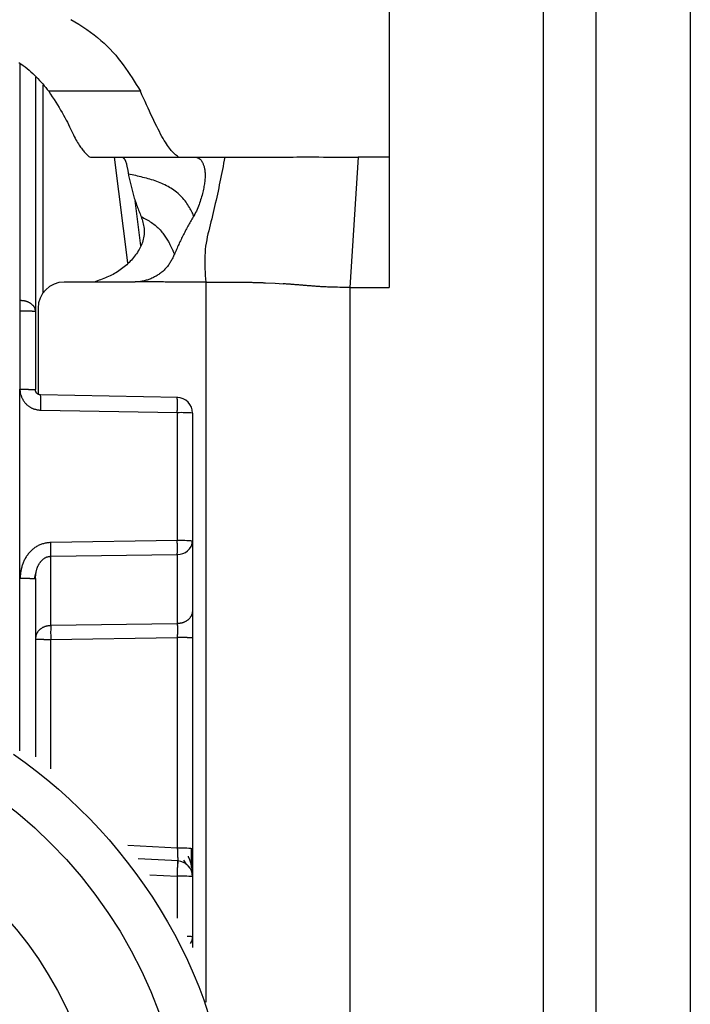
# Model space of a CAD drawing. Extents: x 481 to 4839, y 153 to 3224.
# Drawn here: x 2044 to 2056, y 956 to 974 of the extents above; entities that cross this region are included whole.
import ezdxf

# ---------------------------------------------------------------- set-up
doc = ezdxf.new("R2010")
doc.units = 0
doc.layers.get('0').update_dxf_attribs({"linetype": 'CONTINUOUS'})

msp = doc.modelspace()

# ---------------------------------------------------------------- linework, layer by layer
at = {"color": 7, "linetype": 'CONTINUOUS'}
for p, q in [((2050.58, 979.773), (2050.58, 971.757)), ((2053.53, 932.257), (2053.53, 974.757)), ((2054.53, 974.757), (2054.53, 932.257)), ((2056.33, 974.757), (2056.33, 932.257)), ((2043.83, 973.283), (2043.83, 968.808)), ((2045.834, 973.012), (2044.085, 973.012)), ((2044.861, 971.759), (2044.88, 971.757)), ((2044.88, 971.757), (2046.575, 971.757)), ((2046.555, 971.759), (2046.575, 971.757)), ((2046.575, 971.757), (2046.892, 971.757)), ((2046.892, 971.757), (2047.445, 971.757)), ((2049.993, 971.757), (2049.83, 969.27)), ((2050.58, 971.757), (2049.993, 971.757)), ((2050.58, 971.757), (2050.58, 969.27)), ((2045.842, 970.062), (2045.734, 970.931)), ((2045.715, 969.372), (2044.38, 969.372)), ((2048.22, 969.358), (2048.409, 969.348)), ((2048.409, 969.348), (2048.561, 969.338)), ((2049.83, 969.27), (2049.83, 935.757)), ((2049.83, 969.27), (2050.58, 969.27)), ((2043.53, 969.026), (2043.538, 969.025)), ((2043.53, 968.816), (2043.534, 967.325)), ((2043.538, 968.816), (2043.53, 968.816)), ((2043.83, 968.808), (2043.83, 967.317)), ((2043.88, 968.872), (2043.88, 967.231)), ((2043.535, 963.717), (2043.534, 967.325)), ((2046.547, 967.17), (2043.929, 967.217)), ((2043.931, 966.925), (2046.538, 966.878)), ((2046.538, 966.878), (2046.538, 964.435)), ((2046.83, 966.87), (2046.83, 964.427)), ((2046.538, 964.435), (2044.122, 964.4)), ((2046.83, 964.427), (2046.83, 963.105)), ((2044.122, 964.137), (2046.538, 964.172)), ((2044.122, 962.814), (2044.122, 964.137)), ((2046.538, 964.172), (2046.538, 962.849)), ((2043.81, 963.708), (2043.85, 963.863)), ((2043.83, 963.709), (2043.83, 960.309)), ((2046.538, 962.849), (2044.122, 962.814)), ((2044.122, 962.551), (2046.538, 962.585)), ((2046.538, 962.585), (2046.538, 958.564)), ((2046.83, 962.578), (2046.83, 958.556)), ((2046.557, 958.32), (2045.791, 958.361)), ((2046.657, 958.333), (2046.716, 958.249)), ((2046.83, 958.021), (2046.83, 956.873)), ((2046.83, 956.873), (2046.83, 956.669))]:
    msp.add_line(p, q, dxfattribs=at)
at = {"color": 8, "linetype": 'CONTINUOUS'}
for p, q in [((2043.531, 973.531), (2043.53, 969.026)), ((2043.977, 969.169), (2043.977, 973.127)), ((2045.336, 971.757), (2045.586, 969.736)), ((2047.08, 969.372), (2047.08, 955.623)), ((2043.535, 960.423), (2043.535, 963.717)), ((2044.122, 960.082), (2044.122, 962.551)), ((2046.538, 958.564), (2045.593, 958.614)), ((2046.014, 958.057), (2046.538, 958.029)), ((2046.538, 958.029), (2046.538, 957.227))]:
    msp.add_line(p, q, dxfattribs=at)
at = {"color": 7, "linetype": 'CONTINUOUS'}
for points in [[(2044.505, 974.382), (2044.584, 974.337), (2044.662, 974.291), (2044.737, 974.243), (2044.81, 974.194), (2044.88, 974.144), (2044.949, 974.092), (2045.015, 974.039), (2045.079, 973.985), (2045.14, 973.929), (2045.199, 973.873), (2045.256, 973.816), (2045.31, 973.758), (2045.362, 973.699), (2045.412, 973.639), (2045.46, 973.578), (2045.506, 973.517), (2045.55, 973.455), (2045.593, 973.393), (2045.635, 973.33), (2045.676, 973.267), (2045.716, 973.204), (2045.756, 973.14), (2045.795, 973.076), (2045.834, 973.012)], [(2043.512, 973.565), (2043.554, 973.537), (2043.595, 973.508), (2043.635, 973.478), (2043.673, 973.448), (2043.71, 973.417), (2043.745, 973.385), (2043.78, 973.353), (2043.813, 973.321), (2043.846, 973.287), (2043.878, 973.254), (2043.909, 973.22), (2043.939, 973.186), (2043.969, 973.152), (2043.998, 973.117), (2044.027, 973.082), (2044.056, 973.047), (2044.085, 973.012)], [(2044.085, 973.012), (2044.119, 972.96), (2044.152, 972.908), (2044.185, 972.856), (2044.218, 972.805), (2044.25, 972.754), (2044.281, 972.704), (2044.31, 972.654), (2044.339, 972.605), (2044.367, 972.557), (2044.392, 972.51), (2044.417, 972.464), (2044.44, 972.42), (2044.461, 972.377), (2044.482, 972.335), (2044.502, 972.294), (2044.52, 972.256), (2044.538, 972.218), (2044.555, 972.183), (2044.572, 972.149), (2044.588, 972.118), (2044.604, 972.088), (2044.62, 972.06), (2044.635, 972.034), (2044.65, 972.009), (2044.664, 971.986), (2044.679, 971.964), (2044.693, 971.944), (2044.707, 971.925), (2044.72, 971.907), (2044.734, 971.89), (2044.747, 971.874), (2044.76, 971.859), (2044.773, 971.845), (2044.786, 971.832), (2044.798, 971.819), (2044.811, 971.806), (2044.824, 971.794), (2044.836, 971.782), (2044.849, 971.77), (2044.861, 971.759)], [(2046.555, 971.759), (2046.539, 971.772), (2046.523, 971.786), (2046.507, 971.8), (2046.491, 971.815), (2046.475, 971.83), (2046.458, 971.847), (2046.441, 971.864), (2046.424, 971.883), (2046.407, 971.904), (2046.388, 971.926), (2046.37, 971.951), (2046.351, 971.978), (2046.331, 972.007), (2046.31, 972.039), (2046.289, 972.073), (2046.267, 972.111), (2046.244, 972.151), (2046.22, 972.195), (2046.196, 972.242), (2046.17, 972.291), (2046.145, 972.343), (2046.118, 972.396), (2046.091, 972.452), (2046.064, 972.51), (2046.036, 972.569), (2046.008, 972.63), (2045.98, 972.692), (2045.951, 972.755), (2045.922, 972.818), (2045.893, 972.883), (2045.864, 972.947), (2045.834, 973.012)], [(2045.486, 971.757), (2045.49, 971.754), (2045.493, 971.752), (2045.497, 971.749), (2045.501, 971.746), (2045.504, 971.744), (2045.508, 971.741), (2045.512, 971.738), (2045.515, 971.734), (2045.519, 971.731), (2045.522, 971.727), (2045.526, 971.723), (2045.529, 971.718), (2045.533, 971.713), (2045.536, 971.708), (2045.539, 971.702), (2045.542, 971.696), (2045.545, 971.689), (2045.548, 971.682), (2045.551, 971.675), (2045.554, 971.667), (2045.557, 971.658), (2045.56, 971.65), (2045.563, 971.64), (2045.566, 971.631), (2045.568, 971.621), (2045.571, 971.61), (2045.573, 971.599), (2045.576, 971.588), (2045.578, 971.577), (2045.581, 971.565), (2045.583, 971.553), (2045.586, 971.54), (2045.588, 971.527), (2045.591, 971.514), (2045.593, 971.501), (2045.596, 971.487), (2045.598, 971.474), (2045.6, 971.46), (2045.603, 971.446), (2045.605, 971.432)], [(2046.892, 971.757), (2046.899, 971.754), (2046.906, 971.752), (2046.913, 971.749), (2046.92, 971.746), (2046.927, 971.743), (2046.934, 971.74), (2046.94, 971.736), (2046.947, 971.732), (2046.954, 971.728), (2046.96, 971.724), (2046.967, 971.719), (2046.973, 971.714), (2046.98, 971.708), (2046.986, 971.702), (2046.992, 971.695), (2046.998, 971.688), (2047.004, 971.68), (2047.009, 971.671), (2047.015, 971.662), (2047.02, 971.652), (2047.025, 971.641), (2047.03, 971.629), (2047.035, 971.617), (2047.04, 971.604), (2047.044, 971.591), (2047.048, 971.576), (2047.052, 971.561), (2047.055, 971.546), (2047.058, 971.53), (2047.061, 971.513), (2047.063, 971.495), (2047.065, 971.477), (2047.067, 971.459), (2047.068, 971.44), (2047.068, 971.42), (2047.068, 971.4), (2047.068, 971.38), (2047.067, 971.358), (2047.066, 971.337), (2047.064, 971.314), (2047.061, 971.292), (2047.059, 971.268), (2047.055, 971.244), (2047.051, 971.219), (2047.047, 971.194), (2047.042, 971.168), (2047.037, 971.142), (2047.031, 971.115), (2047.025, 971.087), (2047.018, 971.059), (2047.01, 971.03), (2047.002, 971.001), (2046.993, 970.972), (2046.984, 970.942), (2046.975, 970.911), (2046.964, 970.88), (2046.953, 970.85), (2046.942, 970.819), (2046.929, 970.788), (2046.916, 970.757), (2046.902, 970.726), (2046.887, 970.696), (2046.872, 970.666), (2046.856, 970.636)], [(2047.445, 971.757), (2047.434, 971.698), (2047.422, 971.639), (2047.411, 971.58), (2047.399, 971.521), (2047.388, 971.462), (2047.376, 971.403), (2047.364, 971.344), (2047.352, 971.285), (2047.34, 971.226), (2047.328, 971.167), (2047.316, 971.108), (2047.303, 971.049), (2047.29, 970.99), (2047.277, 970.932), (2047.264, 970.873), (2047.251, 970.815), (2047.238, 970.756), (2047.224, 970.698), (2047.21, 970.639), (2047.195, 970.581), (2047.181, 970.523), (2047.166, 970.465), (2047.151, 970.407), (2047.137, 970.349), (2047.123, 970.291), (2047.11, 970.232), (2047.099, 970.174), (2047.088, 970.114), (2047.079, 970.055), (2047.072, 969.995), (2047.067, 969.934), (2047.064, 969.873), (2047.062, 969.811), (2047.062, 969.749), (2047.063, 969.687), (2047.065, 969.624), (2047.068, 969.561), (2047.072, 969.498), (2047.076, 969.435), (2047.08, 969.372)], [(2047.445, 971.757), (2047.483, 971.757), (2047.521, 971.757), (2047.559, 971.757), (2047.597, 971.757), (2047.635, 971.757), (2047.675, 971.757), (2047.715, 971.757), (2047.755, 971.757), (2047.797, 971.757), (2047.839, 971.757), (2047.883, 971.757), (2047.928, 971.757), (2047.974, 971.757), (2048.022, 971.757), (2048.071, 971.757), (2048.122, 971.757), (2048.175, 971.757), (2048.23, 971.757), (2048.287, 971.757), (2048.345, 971.758), (2048.407, 971.758), (2048.47, 971.758), (2048.536, 971.758), (2048.604, 971.758), (2048.674, 971.758), (2048.747, 971.758), (2048.822, 971.759), (2048.9, 971.759), (2048.98, 971.759), (2049.063, 971.759), (2049.149, 971.759), (2049.237, 971.759), (2049.327, 971.758), (2049.418, 971.758), (2049.512, 971.758), (2049.607, 971.758), (2049.702, 971.758), (2049.799, 971.758), (2049.896, 971.757), (2049.993, 971.757)], [(2046.856, 970.636), (2046.844, 970.657), (2046.833, 970.679), (2046.821, 970.701), (2046.809, 970.724), (2046.796, 970.747), (2046.783, 970.77), (2046.769, 970.795), (2046.755, 970.82), (2046.739, 970.845), (2046.723, 970.871), (2046.705, 970.896), (2046.686, 970.921), (2046.666, 970.946), (2046.645, 970.97), (2046.623, 970.994), (2046.6, 971.017), (2046.576, 971.04), (2046.552, 971.062), (2046.526, 971.084), (2046.5, 971.104), (2046.473, 971.124), (2046.446, 971.143), (2046.418, 971.161), (2046.39, 971.179), (2046.361, 971.195), (2046.331, 971.211), (2046.301, 971.226), (2046.271, 971.241), (2046.24, 971.254), (2046.209, 971.267), (2046.178, 971.28), (2046.146, 971.292), (2046.114, 971.303), (2046.081, 971.314), (2046.048, 971.324), (2046.015, 971.334), (2045.982, 971.344), (2045.948, 971.353), (2045.915, 971.362), (2045.881, 971.37), (2045.847, 971.379), (2045.812, 971.387), (2045.778, 971.395), (2045.744, 971.402), (2045.709, 971.41), (2045.674, 971.417), (2045.64, 971.425), (2045.605, 971.432)], [(2045.605, 971.432), (2045.61, 971.407), (2045.616, 971.381), (2045.621, 971.356), (2045.627, 971.33), (2045.632, 971.305), (2045.638, 971.279), (2045.644, 971.254), (2045.65, 971.228), (2045.656, 971.203), (2045.662, 971.177), (2045.668, 971.152), (2045.675, 971.126), (2045.681, 971.101), (2045.688, 971.075), (2045.695, 971.05), (2045.703, 971.025), (2045.71, 970.999), (2045.718, 970.974), (2045.726, 970.949), (2045.735, 970.923), (2045.744, 970.898), (2045.752, 970.873), (2045.762, 970.847), (2045.771, 970.822), (2045.78, 970.797), (2045.79, 970.772), (2045.8, 970.746), (2045.809, 970.721), (2045.819, 970.696), (2045.829, 970.671), (2045.839, 970.645), (2045.849, 970.62)], [(2045.849, 970.62), (2045.858, 970.592), (2045.866, 970.564), (2045.874, 970.537), (2045.881, 970.508), (2045.888, 970.48), (2045.894, 970.452), (2045.899, 970.423), (2045.903, 970.395), (2045.905, 970.366), (2045.906, 970.336), (2045.906, 970.307), (2045.904, 970.277), (2045.9, 970.247), (2045.895, 970.217), (2045.888, 970.188), (2045.881, 970.158), (2045.871, 970.129), (2045.861, 970.1), (2045.85, 970.072), (2045.837, 970.044), (2045.823, 970.017), (2045.809, 969.99), (2045.793, 969.964), (2045.776, 969.938), (2045.759, 969.913), (2045.741, 969.888), (2045.722, 969.864), (2045.702, 969.84), (2045.682, 969.816), (2045.661, 969.792), (2045.64, 969.77), (2045.618, 969.747), (2045.595, 969.725), (2045.572, 969.703), (2045.548, 969.682), (2045.524, 969.661), (2045.499, 969.641), (2045.474, 969.621), (2045.448, 969.602), (2045.422, 969.584), (2045.395, 969.566), (2045.368, 969.55), (2045.34, 969.533), (2045.312, 969.518), (2045.284, 969.503), (2045.255, 969.489), (2045.225, 969.476), (2045.196, 969.463), (2045.166, 969.451), (2045.136, 969.439), (2045.106, 969.427), (2045.075, 969.416), (2045.044, 969.404), (2045.014, 969.394), (2044.983, 969.383), (2044.952, 969.372)], [(2045.849, 970.62), (2045.875, 970.607), (2045.9, 970.593), (2045.925, 970.579), (2045.95, 970.565), (2045.975, 970.551), (2045.999, 970.537), (2046.023, 970.522), (2046.046, 970.506), (2046.069, 970.491), (2046.092, 970.475), (2046.114, 970.458), (2046.135, 970.44), (2046.155, 970.422), (2046.174, 970.404), (2046.193, 970.384), (2046.211, 970.365), (2046.228, 970.345), (2046.245, 970.325), (2046.26, 970.304), (2046.275, 970.284), (2046.29, 970.264), (2046.303, 970.245), (2046.316, 970.225), (2046.328, 970.206), (2046.34, 970.188), (2046.351, 970.17), (2046.361, 970.153), (2046.371, 970.136), (2046.38, 970.12), (2046.388, 970.104), (2046.396, 970.089), (2046.404, 970.075), (2046.411, 970.061), (2046.418, 970.047), (2046.424, 970.034), (2046.43, 970.022), (2046.436, 970.01), (2046.441, 969.999), (2046.446, 969.988), (2046.451, 969.977), (2046.456, 969.967), (2046.46, 969.957), (2046.464, 969.947), (2046.468, 969.937), (2046.472, 969.928), (2046.476, 969.919), (2046.48, 969.91), (2046.484, 969.9)], [(2046.856, 970.636), (2046.843, 970.614), (2046.83, 970.591), (2046.817, 970.569), (2046.804, 970.547), (2046.791, 970.524), (2046.778, 970.502), (2046.766, 970.48), (2046.753, 970.457), (2046.74, 970.435), (2046.728, 970.412), (2046.715, 970.389), (2046.703, 970.367), (2046.691, 970.344), (2046.679, 970.321), (2046.667, 970.299), (2046.655, 970.276), (2046.643, 970.253), (2046.632, 970.23), (2046.62, 970.207), (2046.609, 970.183), (2046.598, 970.16), (2046.587, 970.137), (2046.577, 970.113), (2046.566, 970.09), (2046.556, 970.066), (2046.545, 970.043), (2046.535, 970.019), (2046.525, 969.995), (2046.514, 969.972), (2046.504, 969.948), (2046.494, 969.924), (2046.484, 969.9)], [(2046.484, 969.9), (2046.475, 969.883), (2046.467, 969.866), (2046.459, 969.849), (2046.45, 969.832), (2046.441, 969.815), (2046.433, 969.798), (2046.424, 969.781), (2046.414, 969.765), (2046.405, 969.749), (2046.395, 969.732), (2046.385, 969.717), (2046.374, 969.701), (2046.363, 969.686), (2046.352, 969.671), (2046.34, 969.656), (2046.328, 969.642), (2046.315, 969.628), (2046.302, 969.614), (2046.289, 969.601), (2046.275, 969.588), (2046.26, 969.575), (2046.246, 969.563), (2046.231, 969.551), (2046.216, 969.539), (2046.2, 969.528), (2046.185, 969.517), (2046.169, 969.506), (2046.152, 969.496), (2046.136, 969.486), (2046.119, 969.477), (2046.103, 969.468), (2046.086, 969.459), (2046.069, 969.451), (2046.051, 969.443), (2046.034, 969.435), (2046.016, 969.428), (2045.998, 969.421), (2045.98, 969.415), (2045.962, 969.409), (2045.944, 969.404), (2045.926, 969.399), (2045.907, 969.394), (2045.889, 969.39), (2045.87, 969.387), (2045.852, 969.384), (2045.833, 969.381), (2045.814, 969.378), (2045.795, 969.376)], [(2045.795, 969.376), (2045.793, 969.376), (2045.79, 969.375), (2045.788, 969.375), (2045.785, 969.375), (2045.783, 969.375), (2045.78, 969.375), (2045.778, 969.374), (2045.775, 969.374), (2045.773, 969.374), (2045.77, 969.374), (2045.768, 969.374), (2045.765, 969.374), (2045.763, 969.373), (2045.76, 969.373), (2045.758, 969.373), (2045.755, 969.373), (2045.753, 969.373), (2045.75, 969.373), (2045.748, 969.373), (2045.745, 969.373), (2045.742, 969.373), (2045.74, 969.373), (2045.737, 969.373), (2045.735, 969.372), (2045.732, 969.372), (2045.73, 969.372), (2045.727, 969.372), (2045.725, 969.372), (2045.722, 969.372), (2045.72, 969.372), (2045.717, 969.372), (2045.715, 969.372)], [(2047.08, 969.372), (2047.053, 969.372), (2047.027, 969.372), (2047, 969.372), (2046.973, 969.372), (2046.946, 969.372), (2046.919, 969.372), (2046.893, 969.372), (2046.866, 969.372), (2046.839, 969.372), (2046.812, 969.372), (2046.786, 969.372), (2046.759, 969.372), (2046.732, 969.372), (2046.705, 969.372), (2046.679, 969.372), (2046.652, 969.372), (2046.625, 969.372), (2046.598, 969.372), (2046.572, 969.372), (2046.545, 969.372), (2046.518, 969.372), (2046.491, 969.372), (2046.465, 969.372), (2046.438, 969.372), (2046.411, 969.372), (2046.384, 969.372), (2046.357, 969.372), (2046.331, 969.372), (2046.304, 969.372), (2046.277, 969.373), (2046.25, 969.373), (2046.224, 969.373), (2046.197, 969.373), (2046.17, 969.373), (2046.143, 969.374), (2046.117, 969.374), (2046.09, 969.374), (2046.063, 969.374), (2046.036, 969.374), (2046.01, 969.375), (2045.983, 969.375), (2045.956, 969.375), (2045.929, 969.375), (2045.902, 969.375), (2045.876, 969.375), (2045.849, 969.375), (2045.822, 969.376), (2045.795, 969.376)], [(2047.08, 969.372), (2047.101, 969.372), (2047.121, 969.372), (2047.142, 969.372), (2047.163, 969.372), (2047.183, 969.372), (2047.204, 969.372), (2047.225, 969.372), (2047.245, 969.372), (2047.266, 969.372), (2047.286, 969.372), (2047.307, 969.372), (2047.327, 969.372), (2047.348, 969.372), (2047.368, 969.372), (2047.389, 969.372), (2047.409, 969.372), (2047.429, 969.372), (2047.449, 969.372), (2047.469, 969.371), (2047.489, 969.371), (2047.51, 969.371), (2047.53, 969.371), (2047.549, 969.371), (2047.569, 969.371), (2047.589, 969.371), (2047.609, 969.371), (2047.629, 969.37), (2047.649, 969.37), (2047.669, 969.37), (2047.689, 969.37), (2047.708, 969.37), (2047.728, 969.37)], [(2047.728, 969.37), (2047.747, 969.369), (2047.766, 969.369), (2047.784, 969.369), (2047.803, 969.369), (2047.821, 969.368), (2047.839, 969.368), (2047.858, 969.368), (2047.876, 969.367), (2047.893, 969.367), (2047.911, 969.367), (2047.928, 969.366), (2047.945, 969.366), (2047.962, 969.366), (2047.978, 969.365), (2047.994, 969.365), (2048.01, 969.365), (2048.025, 969.364), (2048.04, 969.364), (2048.054, 969.363), (2048.068, 969.363), (2048.082, 969.363), (2048.095, 969.362), (2048.109, 969.362), (2048.122, 969.361), (2048.134, 969.361), (2048.147, 969.36), (2048.159, 969.36), (2048.172, 969.36), (2048.184, 969.359), (2048.196, 969.359), (2048.208, 969.358), (2048.22, 969.358)], [(2049.83, 969.27), (2049.781, 969.27), (2049.734, 969.27), (2049.687, 969.27), (2049.642, 969.27), (2049.599, 969.271), (2049.56, 969.272), (2049.524, 969.272), (2049.491, 969.273), (2049.46, 969.274), (2049.432, 969.275), (2049.406, 969.276), (2049.381, 969.277), (2049.358, 969.278), (2049.336, 969.28), (2049.315, 969.281), (2049.296, 969.282), (2049.276, 969.283), (2049.258, 969.284), (2049.24, 969.285), (2049.222, 969.286), (2049.205, 969.288), (2049.189, 969.289), (2049.172, 969.29), (2049.156, 969.291), (2049.141, 969.292), (2049.125, 969.294), (2049.11, 969.295), (2049.095, 969.296), (2049.08, 969.297), (2049.066, 969.298), (2049.051, 969.299), (2049.036, 969.301), (2049.022, 969.302), (2049.007, 969.303), (2048.992, 969.304), (2048.978, 969.305), (2048.963, 969.306), (2048.948, 969.308), (2048.934, 969.309), (2048.919, 969.31), (2048.904, 969.311), (2048.889, 969.312), (2048.874, 969.314), (2048.86, 969.315), (2048.845, 969.316), (2048.83, 969.317), (2048.815, 969.318), (2048.8, 969.319), (2048.785, 969.321), (2048.77, 969.322), (2048.755, 969.323), (2048.741, 969.324), (2048.726, 969.325), (2048.711, 969.327), (2048.696, 969.328), (2048.681, 969.329), (2048.666, 969.33), (2048.651, 969.331), (2048.636, 969.332), (2048.621, 969.334), (2048.606, 969.335), (2048.591, 969.336), (2048.576, 969.337), (2048.561, 969.338)], [(2043.538, 969.025), (2043.548, 969.024), (2043.557, 969.023), (2043.567, 969.022), (2043.576, 969.021), (2043.586, 969.02), (2043.595, 969.019), (2043.605, 969.017), (2043.614, 969.016), (2043.623, 969.014), (2043.632, 969.012), (2043.641, 969.01), (2043.65, 969.007), (2043.659, 969.005), (2043.668, 969.002), (2043.676, 968.998), (2043.684, 968.995), (2043.693, 968.991), (2043.701, 968.987), (2043.708, 968.983), (2043.716, 968.979), (2043.724, 968.974), (2043.731, 968.97), (2043.738, 968.965), (2043.745, 968.96), (2043.752, 968.955), (2043.758, 968.949), (2043.764, 968.944), (2043.77, 968.938), (2043.776, 968.933), (2043.782, 968.927), (2043.787, 968.921), (2043.792, 968.915), (2043.796, 968.909), (2043.801, 968.903), (2043.804, 968.896), (2043.808, 968.89), (2043.811, 968.883), (2043.814, 968.877), (2043.816, 968.87), (2043.819, 968.863), (2043.821, 968.857), (2043.822, 968.85), (2043.824, 968.843), (2043.825, 968.836), (2043.827, 968.829), (2043.828, 968.822), (2043.829, 968.815), (2043.83, 968.808)], [(2043.83, 968.808), (2043.829, 968.808), (2043.828, 968.808), (2043.827, 968.809), (2043.825, 968.809), (2043.824, 968.809), (2043.822, 968.809), (2043.821, 968.81), (2043.819, 968.81), (2043.816, 968.81), (2043.814, 968.81), (2043.811, 968.811), (2043.808, 968.811), (2043.804, 968.811), (2043.801, 968.811), (2043.796, 968.812), (2043.792, 968.812), (2043.787, 968.812), (2043.782, 968.812), (2043.776, 968.812), (2043.77, 968.813), (2043.764, 968.813), (2043.758, 968.813), (2043.752, 968.813), (2043.745, 968.813), (2043.738, 968.814), (2043.731, 968.814), (2043.724, 968.814), (2043.716, 968.814), (2043.708, 968.814), (2043.701, 968.814), (2043.693, 968.815), (2043.684, 968.815), (2043.676, 968.815), (2043.668, 968.815), (2043.659, 968.815), (2043.65, 968.815), (2043.641, 968.815), (2043.632, 968.815), (2043.623, 968.815), (2043.614, 968.815), (2043.605, 968.815), (2043.595, 968.816), (2043.586, 968.816), (2043.576, 968.816), (2043.567, 968.816), (2043.557, 968.816), (2043.548, 968.816), (2043.538, 968.816)], [(2043.534, 967.325), (2043.534, 967.314), (2043.535, 967.303), (2043.536, 967.292), (2043.537, 967.281), (2043.539, 967.27), (2043.54, 967.259), (2043.542, 967.248), (2043.545, 967.237), (2043.548, 967.227), (2043.551, 967.216), (2043.555, 967.205), (2043.559, 967.195), (2043.563, 967.185), (2043.567, 967.175), (2043.572, 967.164), (2043.577, 967.154), (2043.582, 967.145), (2043.587, 967.135), (2043.592, 967.125), (2043.598, 967.116), (2043.604, 967.106), (2043.61, 967.097), (2043.617, 967.088), (2043.623, 967.079), (2043.63, 967.07), (2043.637, 967.062), (2043.644, 967.053), (2043.652, 967.045), (2043.66, 967.037), (2043.668, 967.029), (2043.676, 967.022), (2043.685, 967.015), (2043.693, 967.008), (2043.702, 967.001), (2043.711, 966.994), (2043.721, 966.988), (2043.73, 966.982), (2043.74, 966.977), (2043.75, 966.972), (2043.76, 966.967), (2043.77, 966.962), (2043.78, 966.958), (2043.79, 966.954), (2043.801, 966.95), (2043.811, 966.947), (2043.822, 966.944), (2043.832, 966.942), (2043.843, 966.939), (2043.854, 966.937), (2043.865, 966.935), (2043.876, 966.933), (2043.887, 966.931), (2043.898, 966.93), (2043.909, 966.928), (2043.92, 966.926), (2043.931, 966.925)], [(2043.534, 967.325), (2043.543, 967.325), (2043.553, 967.325), (2043.563, 967.325), (2043.572, 967.325), (2043.582, 967.325), (2043.592, 967.325), (2043.601, 967.324), (2043.611, 967.324), (2043.62, 967.324), (2043.629, 967.324), (2043.638, 967.324), (2043.647, 967.324), (2043.656, 967.324), (2043.665, 967.324), (2043.673, 967.324), (2043.682, 967.324), (2043.69, 967.324), (2043.698, 967.323), (2043.706, 967.323), (2043.714, 967.323), (2043.722, 967.323), (2043.729, 967.323), (2043.736, 967.323), (2043.743, 967.322), (2043.75, 967.322), (2043.757, 967.322), (2043.763, 967.322), (2043.769, 967.322), (2043.775, 967.322), (2043.781, 967.321), (2043.786, 967.321), (2043.791, 967.321), (2043.796, 967.321), (2043.8, 967.32), (2043.804, 967.32), (2043.808, 967.32), (2043.811, 967.32), (2043.814, 967.32), (2043.816, 967.319), (2043.818, 967.319), (2043.82, 967.319), (2043.822, 967.319), (2043.824, 967.318), (2043.825, 967.318), (2043.827, 967.318), (2043.828, 967.318), (2043.829, 967.317), (2043.83, 967.317)], [(2043.928, 967.217), (2043.926, 967.217), (2043.923, 967.217), (2043.921, 967.218), (2043.919, 967.218), (2043.916, 967.218), (2043.914, 967.218), (2043.911, 967.219), (2043.909, 967.219), (2043.907, 967.22), (2043.904, 967.22), (2043.902, 967.221), (2043.9, 967.222), (2043.897, 967.222), (2043.895, 967.223), (2043.893, 967.224), (2043.891, 967.225), (2043.888, 967.226), (2043.886, 967.227), (2043.884, 967.228), (2043.882, 967.229), (2043.88, 967.231), (2043.878, 967.232), (2043.876, 967.233), (2043.874, 967.234), (2043.872, 967.236), (2043.87, 967.237), (2043.868, 967.239), (2043.866, 967.24), (2043.864, 967.242), (2043.862, 967.243), (2043.861, 967.245), (2043.859, 967.247), (2043.857, 967.249), (2043.856, 967.25), (2043.854, 967.252), (2043.852, 967.254), (2043.851, 967.256), (2043.849, 967.258), (2043.848, 967.26), (2043.847, 967.262), (2043.845, 967.264), (2043.844, 967.266), (2043.843, 967.268), (2043.842, 967.27), (2043.84, 967.272), (2043.839, 967.275), (2043.838, 967.277), (2043.837, 967.279), (2043.837, 967.281), (2043.836, 967.284), (2043.835, 967.286), (2043.834, 967.288), (2043.834, 967.291), (2043.833, 967.293), (2043.833, 967.295), (2043.832, 967.298), (2043.832, 967.3), (2043.832, 967.303), (2043.831, 967.305), (2043.831, 967.307), (2043.831, 967.31), (2043.831, 967.312), (2043.83, 967.315), (2043.83, 967.317)], [(2046.538, 966.878), (2046.538, 966.887), (2046.538, 966.897), (2046.538, 966.907), (2046.538, 966.917), (2046.539, 966.926), (2046.539, 966.936), (2046.539, 966.945), (2046.539, 966.955), (2046.539, 966.964), (2046.539, 966.974), (2046.539, 966.983), (2046.539, 966.992), (2046.539, 967.001), (2046.539, 967.009), (2046.539, 967.018), (2046.539, 967.026), (2046.539, 967.035), (2046.539, 967.043), (2046.539, 967.051), (2046.539, 967.058), (2046.539, 967.066), (2046.539, 967.073), (2046.539, 967.08), (2046.539, 967.087), (2046.539, 967.094), (2046.539, 967.101), (2046.539, 967.107), (2046.539, 967.113), (2046.539, 967.118), (2046.539, 967.124), (2046.539, 967.129), (2046.539, 967.134), (2046.538, 967.138), (2046.538, 967.143), (2046.538, 967.146), (2046.538, 967.15), (2046.538, 967.153), (2046.538, 967.155), (2046.537, 967.158), (2046.537, 967.16), (2046.537, 967.162), (2046.537, 967.163), (2046.536, 967.165), (2046.536, 967.166), (2046.536, 967.167), (2046.536, 967.168), (2046.536, 967.169), (2046.535, 967.17)], [(2044.122, 964.4), (2044.104, 964.398), (2044.087, 964.396), (2044.069, 964.393), (2044.051, 964.391), (2044.034, 964.388), (2044.016, 964.385), (2043.999, 964.381), (2043.982, 964.377), (2043.965, 964.372), (2043.948, 964.367), (2043.931, 964.361), (2043.915, 964.355), (2043.899, 964.348), (2043.883, 964.34), (2043.867, 964.331), (2043.852, 964.322), (2043.837, 964.313), (2043.822, 964.303), (2043.808, 964.292), (2043.794, 964.281), (2043.78, 964.27), (2043.767, 964.258), (2043.754, 964.246), (2043.741, 964.234), (2043.729, 964.221), (2043.717, 964.208), (2043.705, 964.194), (2043.694, 964.181), (2043.683, 964.167), (2043.672, 964.152), (2043.662, 964.138), (2043.652, 964.123), (2043.643, 964.107), (2043.634, 964.092), (2043.625, 964.076), (2043.617, 964.061), (2043.609, 964.045), (2043.602, 964.028), (2043.595, 964.012), (2043.589, 963.995), (2043.583, 963.979), (2043.578, 963.962), (2043.573, 963.945), (2043.568, 963.928), (2043.564, 963.911), (2043.561, 963.893), (2043.557, 963.876), (2043.554, 963.859), (2043.551, 963.841), (2043.548, 963.824), (2043.546, 963.806), (2043.543, 963.788), (2043.541, 963.77), (2043.539, 963.753), (2043.537, 963.735), (2043.535, 963.717)], [(2046.538, 964.172), (2046.538, 964.175), (2046.538, 964.179), (2046.538, 964.183), (2046.538, 964.187), (2046.538, 964.191), (2046.538, 964.195), (2046.538, 964.199), (2046.539, 964.203), (2046.539, 964.208), (2046.539, 964.212), (2046.539, 964.216), (2046.539, 964.221), (2046.539, 964.226), (2046.539, 964.23), (2046.539, 964.235), (2046.539, 964.24), (2046.539, 964.246), (2046.539, 964.251), (2046.539, 964.256), (2046.539, 964.262), (2046.539, 964.267), (2046.539, 964.273), (2046.539, 964.278), (2046.539, 964.284), (2046.539, 964.29), (2046.539, 964.296), (2046.539, 964.302), (2046.539, 964.308), (2046.539, 964.314), (2046.539, 964.32), (2046.539, 964.326), (2046.539, 964.332), (2046.539, 964.338), (2046.539, 964.345), (2046.539, 964.351), (2046.539, 964.357), (2046.539, 964.364), (2046.539, 964.37), (2046.539, 964.377), (2046.539, 964.383), (2046.538, 964.389), (2046.538, 964.396), (2046.538, 964.402), (2046.538, 964.409), (2046.538, 964.416), (2046.538, 964.422), (2046.538, 964.429), (2046.538, 964.435)], [(2046.81, 964.335), (2046.811, 964.338), (2046.811, 964.341), (2046.812, 964.344), (2046.813, 964.346), (2046.814, 964.349), (2046.815, 964.352), (2046.815, 964.355), (2046.816, 964.358), (2046.817, 964.361), (2046.817, 964.364), (2046.818, 964.367), (2046.819, 964.37), (2046.819, 964.373), (2046.82, 964.376), (2046.821, 964.379), (2046.821, 964.382), (2046.822, 964.384), (2046.822, 964.387), (2046.822, 964.39), (2046.823, 964.393), (2046.823, 964.396), (2046.823, 964.399), (2046.824, 964.402), (2046.824, 964.405), (2046.824, 964.408), (2046.824, 964.411), (2046.824, 964.414), (2046.824, 964.417), (2046.824, 964.42), (2046.824, 964.423), (2046.824, 964.426), (2046.824, 964.429)], [(2043.83, 963.709), (2043.831, 963.718), (2043.831, 963.727), (2043.832, 963.736), (2043.833, 963.744), (2043.834, 963.753), (2043.834, 963.762), (2043.835, 963.771), (2043.836, 963.779), (2043.837, 963.788), (2043.838, 963.797), (2043.839, 963.805), (2043.841, 963.814), (2043.842, 963.823), (2043.843, 963.831), (2043.845, 963.84), (2043.847, 963.848), (2043.849, 963.857), (2043.851, 963.865), (2043.853, 963.874), (2043.855, 963.882), (2043.857, 963.891), (2043.86, 963.899), (2043.863, 963.907), (2043.866, 963.916), (2043.869, 963.924), (2043.872, 963.932), (2043.876, 963.94), (2043.879, 963.948), (2043.883, 963.956), (2043.887, 963.964), (2043.891, 963.972), (2043.895, 963.98), (2043.9, 963.987), (2043.904, 963.995), (2043.909, 964.002), (2043.914, 964.01), (2043.919, 964.017), (2043.924, 964.024), (2043.93, 964.032), (2043.936, 964.038), (2043.941, 964.045), (2043.947, 964.052), (2043.953, 964.058), (2043.96, 964.065), (2043.966, 964.071), (2043.973, 964.077), (2043.98, 964.083), (2043.987, 964.088), (2043.994, 964.094), (2044.002, 964.099), (2044.01, 964.104), (2044.018, 964.108), (2044.026, 964.113), (2044.034, 964.117), (2044.042, 964.12), (2044.051, 964.124), (2044.059, 964.126), (2044.068, 964.129), (2044.077, 964.131), (2044.086, 964.133), (2044.095, 964.134), (2044.104, 964.135), (2044.113, 964.136), (2044.122, 964.137)], [(2043.535, 963.717), (2043.545, 963.717), (2043.554, 963.717), (2043.564, 963.717), (2043.574, 963.717), (2043.583, 963.717), (2043.593, 963.717), (2043.602, 963.717), (2043.612, 963.717), (2043.621, 963.717), (2043.63, 963.717), (2043.639, 963.717), (2043.648, 963.717), (2043.657, 963.716), (2043.666, 963.716), (2043.674, 963.716), (2043.683, 963.716), (2043.691, 963.716), (2043.699, 963.716), (2043.707, 963.716), (2043.715, 963.716), (2043.722, 963.715), (2043.73, 963.715), (2043.737, 963.715), (2043.744, 963.715), (2043.751, 963.715), (2043.757, 963.714), (2043.764, 963.714), (2043.77, 963.714), (2043.776, 963.714), (2043.781, 963.714), (2043.786, 963.713), (2043.791, 963.713), (2043.796, 963.713), (2043.8, 963.713), (2043.804, 963.713), (2043.808, 963.712), (2043.811, 963.712), (2043.814, 963.712), (2043.816, 963.712), (2043.819, 963.711), (2043.821, 963.711), (2043.822, 963.711), (2043.824, 963.711), (2043.825, 963.71), (2043.827, 963.71), (2043.828, 963.71), (2043.829, 963.71), (2043.83, 963.709)], [(2046.83, 963.105), (2046.829, 963.096), (2046.828, 963.088), (2046.827, 963.08), (2046.825, 963.072), (2046.824, 963.064), (2046.822, 963.056), (2046.821, 963.047), (2046.819, 963.04), (2046.816, 963.032), (2046.814, 963.024), (2046.811, 963.016), (2046.808, 963.008), (2046.804, 963.001), (2046.801, 962.993), (2046.796, 962.986), (2046.792, 962.979), (2046.787, 962.972), (2046.782, 962.965), (2046.776, 962.958), (2046.77, 962.951), (2046.764, 962.945), (2046.758, 962.938), (2046.752, 962.932), (2046.745, 962.926), (2046.738, 962.92), (2046.731, 962.915), (2046.724, 962.909), (2046.716, 962.904), (2046.708, 962.899), (2046.701, 962.894), (2046.693, 962.889), (2046.684, 962.885), (2046.676, 962.881), (2046.668, 962.877), (2046.659, 962.874), (2046.65, 962.87), (2046.641, 962.867), (2046.632, 962.865), (2046.623, 962.862), (2046.614, 962.86), (2046.605, 962.858), (2046.595, 962.857), (2046.586, 962.855), (2046.576, 962.854), (2046.567, 962.853), (2046.557, 962.851), (2046.548, 962.85), (2046.538, 962.849)], [(2044.122, 962.814), (2044.113, 962.813), (2044.103, 962.812), (2044.093, 962.811), (2044.084, 962.809), (2044.074, 962.808), (2044.065, 962.806), (2044.055, 962.805), (2044.046, 962.803), (2044.037, 962.801), (2044.028, 962.798), (2044.019, 962.796), (2044.01, 962.793), (2044.001, 962.79), (2043.992, 962.786), (2043.984, 962.782), (2043.976, 962.778), (2043.967, 962.774), (2043.959, 962.769), (2043.952, 962.764), (2043.944, 962.759), (2043.936, 962.754), (2043.929, 962.748), (2043.922, 962.743), (2043.915, 962.737), (2043.908, 962.731), (2043.902, 962.725), (2043.896, 962.718), (2043.89, 962.712), (2043.884, 962.705), (2043.878, 962.698), (2043.873, 962.691), (2043.868, 962.684), (2043.864, 962.677), (2043.86, 962.67), (2043.856, 962.662), (2043.852, 962.655), (2043.849, 962.647), (2043.846, 962.639), (2043.844, 962.631), (2043.841, 962.624), (2043.839, 962.616), (2043.838, 962.608), (2043.836, 962.599), (2043.835, 962.591), (2043.833, 962.583), (2043.832, 962.575), (2043.831, 962.567), (2043.83, 962.558)], [(2046.538, 962.849), (2046.538, 962.845), (2046.538, 962.841), (2046.538, 962.837), (2046.538, 962.834), (2046.538, 962.83), (2046.538, 962.826), (2046.538, 962.822), (2046.539, 962.817), (2046.539, 962.813), (2046.539, 962.809), (2046.539, 962.804), (2046.539, 962.8), (2046.539, 962.795), (2046.539, 962.79), (2046.539, 962.785), (2046.539, 962.78), (2046.539, 962.775), (2046.539, 962.77), (2046.539, 962.764), (2046.539, 962.759), (2046.539, 962.753), (2046.539, 962.748), (2046.539, 962.742), (2046.539, 962.736), (2046.539, 962.731), (2046.539, 962.725), (2046.539, 962.719), (2046.539, 962.713), (2046.539, 962.707), (2046.539, 962.701), (2046.539, 962.695), (2046.539, 962.688), (2046.539, 962.682), (2046.539, 962.676), (2046.539, 962.67), (2046.539, 962.663), (2046.539, 962.657), (2046.539, 962.651), (2046.539, 962.644), (2046.538, 962.638), (2046.538, 962.631), (2046.538, 962.625), (2046.538, 962.618), (2046.538, 962.612), (2046.538, 962.605), (2046.538, 962.599), (2046.538, 962.592), (2046.538, 962.585)], [(2043.83, 962.558), (2043.831, 962.558), (2043.832, 962.558), (2043.833, 962.558), (2043.835, 962.557), (2043.836, 962.557), (2043.838, 962.557), (2043.839, 962.557), (2043.841, 962.556), (2043.844, 962.556), (2043.846, 962.556), (2043.849, 962.556), (2043.852, 962.555), (2043.856, 962.555), (2043.86, 962.555), (2043.864, 962.555), (2043.868, 962.555), (2043.873, 962.554), (2043.878, 962.554), (2043.884, 962.554), (2043.89, 962.554), (2043.896, 962.553), (2043.902, 962.553), (2043.908, 962.553), (2043.915, 962.553), (2043.922, 962.553), (2043.929, 962.553), (2043.936, 962.552), (2043.944, 962.552), (2043.952, 962.552), (2043.959, 962.552), (2043.967, 962.552), (2043.976, 962.552), (2043.984, 962.552), (2043.992, 962.551), (2044.001, 962.551), (2044.01, 962.551), (2044.019, 962.551), (2044.028, 962.551), (2044.037, 962.551), (2044.046, 962.551), (2044.055, 962.551), (2044.065, 962.551), (2044.074, 962.551), (2044.084, 962.551), (2044.093, 962.551), (2044.103, 962.551), (2044.113, 962.551), (2044.122, 962.551)], [(2046.83, 962.578), (2046.829, 962.578), (2046.828, 962.578), (2046.827, 962.578), (2046.825, 962.579), (2046.824, 962.579), (2046.822, 962.579), (2046.821, 962.579), (2046.819, 962.58), (2046.816, 962.58), (2046.814, 962.58), (2046.811, 962.58), (2046.808, 962.581), (2046.804, 962.581), (2046.801, 962.581), (2046.796, 962.581), (2046.792, 962.581), (2046.787, 962.582), (2046.782, 962.582), (2046.776, 962.582), (2046.77, 962.582), (2046.764, 962.582), (2046.758, 962.583), (2046.752, 962.583), (2046.745, 962.583), (2046.738, 962.583), (2046.731, 962.583), (2046.724, 962.584), (2046.716, 962.584), (2046.708, 962.584), (2046.701, 962.584), (2046.693, 962.584), (2046.684, 962.584), (2046.676, 962.584), (2046.668, 962.585), (2046.659, 962.585), (2046.65, 962.585), (2046.641, 962.585), (2046.632, 962.585), (2046.623, 962.585), (2046.614, 962.585), (2046.605, 962.585), (2046.595, 962.585), (2046.586, 962.585), (2046.576, 962.585), (2046.567, 962.585), (2046.557, 962.585), (2046.548, 962.585), (2046.538, 962.585)], [(2043.412, 960.359), (2043.634, 960.2), (2043.852, 960.036), (2044.065, 959.865), (2044.273, 959.688), (2044.476, 959.506), (2044.674, 959.318), (2044.866, 959.125), (2045.053, 958.926), (2045.235, 958.722), (2045.411, 958.513), (2045.583, 958.299), (2045.748, 958.081), (2045.909, 957.857), (2046.063, 957.629), (2046.21, 957.397), (2046.352, 957.161), (2046.486, 956.921), (2046.613, 956.677), (2046.733, 956.43), (2046.844, 956.18), (2046.948, 955.927), (2047.043, 955.671), (2047.13, 955.412)], [(2046.538, 958.564), (2046.538, 958.555), (2046.539, 958.547), (2046.539, 958.539), (2046.54, 958.53), (2046.54, 958.522), (2046.54, 958.514), (2046.541, 958.506), (2046.541, 958.498), (2046.542, 958.489), (2046.542, 958.481), (2046.542, 958.473), (2046.543, 958.466), (2046.543, 958.458), (2046.543, 958.45), (2046.544, 958.442), (2046.544, 958.435), (2046.544, 958.427), (2046.544, 958.42), (2046.545, 958.413), (2046.545, 958.406), (2046.545, 958.399), (2046.545, 958.392), (2046.546, 958.385), (2046.546, 958.379), (2046.546, 958.372), (2046.546, 958.366), (2046.547, 958.36), (2046.547, 958.354), (2046.547, 958.348), (2046.547, 958.343), (2046.547, 958.337), (2046.547, 958.332), (2046.547, 958.327), (2046.547, 958.322), (2046.547, 958.317), (2046.548, 958.313), (2046.548, 958.308), (2046.548, 958.304), (2046.548, 958.301), (2046.548, 958.297), (2046.548, 958.294), (2046.548, 958.291), (2046.547, 958.289), (2046.547, 958.286), (2046.547, 958.284), (2046.547, 958.282), (2046.547, 958.281), (2046.547, 958.279), (2046.547, 958.278), (2046.547, 958.277), (2046.547, 958.276), (2046.546, 958.275), (2046.546, 958.274), (2046.546, 958.273), (2046.546, 958.272), (2046.546, 958.271)], [(2046.812, 958.209), (2046.812, 958.215), (2046.812, 958.221), (2046.812, 958.227), (2046.812, 958.233), (2046.812, 958.239), (2046.812, 958.245), (2046.812, 958.251), (2046.812, 958.257), (2046.812, 958.263), (2046.812, 958.27), (2046.812, 958.276), (2046.812, 958.283), (2046.812, 958.29), (2046.812, 958.296), (2046.812, 958.303), (2046.812, 958.31), (2046.812, 958.317), (2046.812, 958.324), (2046.812, 958.331), (2046.812, 958.339), (2046.812, 958.346), (2046.812, 958.353), (2046.812, 958.361), (2046.811, 958.368), (2046.811, 958.376), (2046.811, 958.384), (2046.811, 958.391), (2046.811, 958.399), (2046.811, 958.407), (2046.811, 958.414), (2046.811, 958.422), (2046.811, 958.43), (2046.811, 958.438), (2046.811, 958.446), (2046.811, 958.454), (2046.811, 958.462), (2046.811, 958.47), (2046.811, 958.478), (2046.81, 958.486), (2046.81, 958.494), (2046.81, 958.502), (2046.81, 958.51), (2046.81, 958.518), (2046.81, 958.526), (2046.81, 958.534), (2046.81, 958.543), (2046.81, 958.551), (2046.81, 958.559)], [(2046.828, 958.077), (2046.828, 958.083), (2046.827, 958.089), (2046.827, 958.095), (2046.827, 958.101), (2046.827, 958.107), (2046.826, 958.113), (2046.826, 958.12), (2046.825, 958.126), (2046.824, 958.133), (2046.824, 958.14), (2046.823, 958.147), (2046.822, 958.154), (2046.821, 958.161), (2046.82, 958.168), (2046.819, 958.175), (2046.818, 958.182), (2046.817, 958.189), (2046.815, 958.196), (2046.814, 958.203), (2046.813, 958.211), (2046.811, 958.218), (2046.81, 958.225), (2046.808, 958.232), (2046.807, 958.24), (2046.805, 958.247), (2046.804, 958.254), (2046.802, 958.261), (2046.8, 958.269), (2046.798, 958.276), (2046.796, 958.283), (2046.794, 958.29), (2046.792, 958.297), (2046.79, 958.304), (2046.788, 958.311), (2046.785, 958.319), (2046.783, 958.326), (2046.78, 958.333), (2046.778, 958.34), (2046.775, 958.347), (2046.772, 958.354), (2046.769, 958.361), (2046.767, 958.368), (2046.764, 958.375), (2046.761, 958.381), (2046.758, 958.388), (2046.755, 958.395), (2046.752, 958.402), (2046.749, 958.409)], [(2046.538, 958.029), (2046.538, 958.039), (2046.539, 958.049), (2046.539, 958.059), (2046.54, 958.068), (2046.54, 958.078), (2046.541, 958.087), (2046.541, 958.097), (2046.542, 958.106), (2046.542, 958.116), (2046.543, 958.125), (2046.543, 958.134), (2046.543, 958.143), (2046.544, 958.152), (2046.544, 958.161), (2046.544, 958.169), (2046.545, 958.178), (2046.545, 958.186), (2046.545, 958.194), (2046.546, 958.202), (2046.546, 958.21), (2046.546, 958.217), (2046.546, 958.225), (2046.547, 958.232), (2046.547, 958.239), (2046.547, 958.245), (2046.547, 958.252), (2046.547, 958.258), (2046.547, 958.264), (2046.547, 958.27), (2046.547, 958.275), (2046.548, 958.28), (2046.548, 958.285), (2046.548, 958.29), (2046.548, 958.294), (2046.548, 958.298), (2046.548, 958.301), (2046.547, 958.304), (2046.547, 958.307), (2046.547, 958.309), (2046.547, 958.311), (2046.547, 958.313), (2046.547, 958.314), (2046.547, 958.316), (2046.547, 958.317), (2046.546, 958.318), (2046.546, 958.319), (2046.546, 958.32), (2046.546, 958.321)]]:
    msp.add_lwpolyline(points, dxfattribs=at)
for points in [[(2046.83, 963.105, 0), (2046.83, 963.097, 0), (2046.83, 963.089, 0), (2046.83, 963.082, 0), (2046.83, 963.074, 0), (2046.83, 963.066, 0), (2046.83, 963.058, 0), (2046.83, 963.05, 0), (2046.83, 963.041, 0), (2046.83, 963.033, 0), (2046.83, 963.024, 0), (2046.83, 963.015, 0), (2046.83, 963.006, 0), (2046.83, 962.997, 0), (2046.83, 962.987, 0), (2046.83, 962.977, 0), (2046.83, 962.967, 0), (2046.83, 962.957, 0), (2046.83, 962.946, 0), (2046.83, 962.936, 0), (2046.83, 962.925, 0), (2046.83, 962.914, 0), (2046.83, 962.902, 0), (2046.83, 962.891, 0), (2046.83, 962.879, 0), (2046.83, 962.868, 0), (2046.83, 962.856, 0), (2046.83, 962.844, 0), (2046.83, 962.832, 0), (2046.83, 962.82, 0), (2046.83, 962.808, 0), (2046.83, 962.796, 0), (2046.83, 962.784, 0), (2046.83, 962.771, 0), (2046.83, 962.759, 0), (2046.83, 962.746, 0), (2046.83, 962.733, 0), (2046.83, 962.721, 0), (2046.83, 962.708, 0), (2046.83, 962.695, 0), (2046.83, 962.682, 0), (2046.83, 962.669, 0), (2046.83, 962.656, 0), (2046.83, 962.643, 0), (2046.83, 962.63, 0), (2046.83, 962.617, 0), (2046.83, 962.604, 0), (2046.83, 962.591, 0), (2046.83, 962.578, 0)], [(2046.83, 958.556, 0), (2046.83, 958.543, 0), (2046.83, 958.53, 0), (2046.83, 958.517, 0), (2046.83, 958.505, 0), (2046.83, 958.492, 0), (2046.83, 958.479, 0), (2046.83, 958.467, 0), (2046.83, 958.454, 0), (2046.83, 958.441, 0), (2046.83, 958.429, 0), (2046.83, 958.416, 0), (2046.83, 958.404, 0), (2046.83, 958.392, 0), (2046.83, 958.379, 0), (2046.83, 958.367, 0), (2046.83, 958.355, 0), (2046.83, 958.343, 0), (2046.83, 958.331, 0), (2046.83, 958.32, 0), (2046.83, 958.308, 0), (2046.83, 958.297, 0), (2046.83, 958.285, 0), (2046.83, 958.274, 0), (2046.83, 958.263, 0), (2046.83, 958.252, 0), (2046.83, 958.241, 0), (2046.83, 958.23, 0), (2046.83, 958.22, 0), (2046.83, 958.209, 0), (2046.83, 958.199, 0), (2046.83, 958.189, 0), (2046.83, 958.179, 0), (2046.83, 958.169, 0), (2046.83, 958.16, 0), (2046.83, 958.15, 0), (2046.83, 958.141, 0), (2046.83, 958.133, 0), (2046.83, 958.124, 0), (2046.83, 958.116, 0), (2046.83, 958.108, 0), (2046.83, 958.1, 0), (2046.83, 958.093, 0), (2046.83, 958.086, 0), (2046.83, 958.079, 0), (2046.83, 958.072, 0), (2046.83, 958.066, 0), (2046.83, 958.059, 0), (2046.83, 958.053, 0), (2046.83, 958.047, 0), (2046.83, 958.041, 0), (2046.83, 958.035, 0), (2046.83, 958.029, 0), (2046.83, 958.024, 0), (2046.83, 958.018, 0), (2046.83, 958.012, 0), (2046.83, 958.007, 0)]]:
    msp.add_polyline3d(points, dxfattribs=at)
for centre, radius in [((2037.83, 952.361), 8.904), ((2037.83, 952.368), 7.304)]:
    msp.add_circle(centre, radius, dxfattribs=at)
for centre, radius, start, end in [((2044.38, 968.872), 0.5, 89.9902, 179.9902), ((2035.149, 968.921), 8.39, 359.284, 0.716), ((2046.53, 966.87), 0.3, 0.0096, 89.01), ((2046.61, 964.107), 2.771, 85.4384, 91.4831), ((2037.182, 964.269), 6.941, 358.9122, 1.0878), ((2046.61, 961.665), 2.771, 85.4384, 91.4831), ((2046.552, 964.45), 0.279, 267.1489, 355.2398), ((2051.062, 962.682), 6.941, 178.9122, 181.0878), ((2046.61, 955.793), 2.771, 85.4384, 91.4831), ((2046.53, 958.021), 0.3, 0.0091, 87.0105), ((2046.61, 955.259), 2.771, 85.4384, 91.4831)]:
    msp.add_arc(centre, radius, start, end, dxfattribs=at)
at = {"color": 8, "linetype": 'CONTINUOUS'}
for centre, radius, start, end in [((2041.164, 967.048), 2.77, 357.4507, 3.4961), ((2046.738, 956.179), 0.7, 82.4467, 91.0363), ((2046.602, 956.875), 0.228, 326.2247, 359.6437)]:
    msp.add_arc(centre, radius, start, end, dxfattribs=at)

doc.saveas('drawing.dxf')
